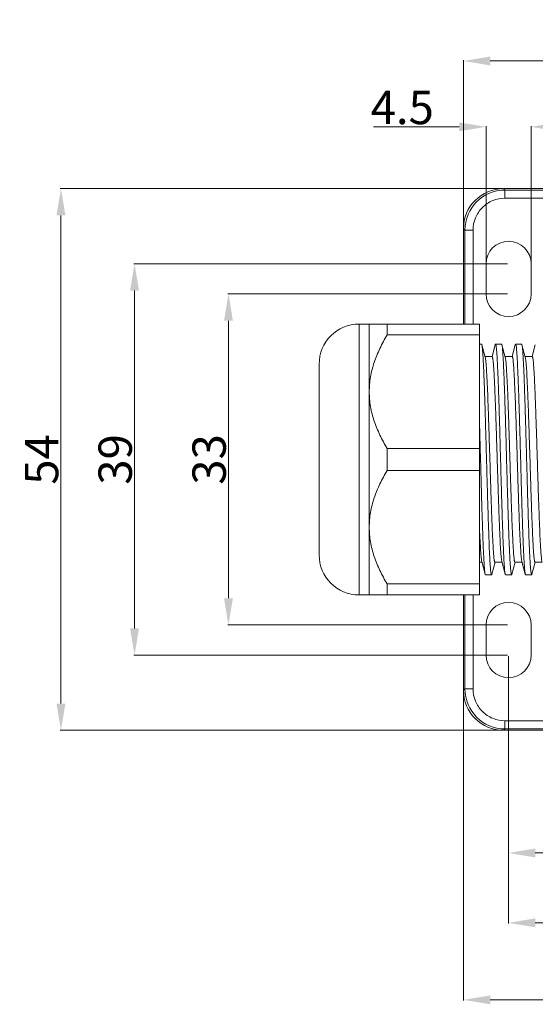
# Model space of a CAD drawing. Units: inches. Extents: x 3437 to 9087, y -4790 to -2243.
# Drawn here: x 8642 to 8694, y -4615 to -4517 of the extents above; entities that cross this region are included whole.
import ezdxf

# ---------------------------------------------------------------- set-up
doc = ezdxf.new("R2010")
doc.units = ezdxf.units.IN
doc.header["$MEASUREMENT"] = 0
doc.layers.get('0').update_dxf_attribs({"lineweight": 25})
doc.layers.get('Defpoints').update_dxf_attribs({"lineweight": 9})
doc.layers.add('标注', color=3, linetype='Continuous', lineweight=13)
doc.styles.get("Standard").update_dxf_attribs({"font": 'txt', "width": 0.8})
doc.styles.add('仿宋', font='txt', dxfattribs={"width": 0.85})
doc.dimstyles.new('lin01-1-1', dxfattribs={"dimscale": 0.333, "dimtxt": 3, "dimasz": 2.5, "dimexe": 0.2, "dimexo": 0.3, "dimgap": 0.8, "dimtad": 1, "dimdsep": 46, "dimtxsty": 'Standard', "dimcen": 0.09, "dimclrd": 1, "dimclre": 6, "dimclrt": 4, "dimadec": 1, "dimazin": 2, "dimtp": 0.01, "dimtm": 0.01, "dimtfac": 1, "dimtofl": 0, "dimtmove": 0, "dimatfit": 3, "dimfxl": 1, "dimtolj": 1, "dimarcsym": 0})

# ---------------------------------------------------------------- blocks, each defined once
blk = doc.blocks.new('*D176')
at = {"layer": 'Defpoints', "color": 0, "ltscale": 2, "transparency": 16777216}
for p in [(8686.624, -4583.692), (8844.624, -4583.692), (8844.624, -4614.563)]:
    blk.add_point(p, dxfattribs=at)
at = {"layer": '标注', "ltscale": 2, "transparency": 16777216}
for p, q in [((8686.624, -4583.792), (8686.624, -4614.63)), ((8844.624, -4583.792), (8844.624, -4614.63)), ((8689.288, -4614.563), (8841.96, -4614.563))]:
    blk.add_line(p, q, dxfattribs=at)
for points in [[(8689.288, -4614.119), (8689.288, -4615.007), (8686.624, -4614.563)], [(8841.96, -4614.119), (8841.96, -4615.007), (8844.624, -4614.563)]]:
    blk.add_solid(points, dxfattribs=at)
at = {"layer": '标注', "lineweight": 9, "ltscale": 2, "transparency": 16777216, "insert": (8764.873, -4612.632), "char_height": 3.33, "attachment_point": 5, "style": '仿宋'}
blk.add_mtext('\\A1;158', dxfattribs=at)
blk = doc.blocks.new('*D177')
at = {"layer": 'Defpoints', "color": 0, "ltscale": 2, "transparency": 16777216}
for p in [(8764.124, -4560.691), (8691.124, -4580.191), (8764.124, -4599.922)]:
    blk.add_point(p, dxfattribs=at)
at = {"layer": '标注', "ltscale": 2, "transparency": 16777216}
for p, q in [((8764.124, -4560.791), (8764.124, -4599.988)), ((8691.124, -4580.291), (8691.124, -4599.988)), ((8693.788, -4599.922), (8761.46, -4599.922))]:
    blk.add_line(p, q, dxfattribs=at)
for points in [[(8693.788, -4599.478), (8693.788, -4600.366), (8691.124, -4599.922)], [(8761.46, -4599.478), (8761.46, -4600.366), (8764.124, -4599.922)]]:
    blk.add_solid(points, dxfattribs=at)
at = {"layer": '标注', "lineweight": 9, "ltscale": 2, "transparency": 16777216, "insert": (8727.909, -4597.99), "char_height": 3.33, "attachment_point": 5, "style": '仿宋'}
blk.add_mtext('\\A1;73', dxfattribs=at)
blk = doc.blocks.new('*D178')
at = {"layer": 'Defpoints', "color": 0, "ltscale": 2, "transparency": 16777216}
for p in [(8798.124, -4560.691), (8691.124, -4580.191), (8798.124, -4606.889)]:
    blk.add_point(p, dxfattribs=at)
at = {"layer": '标注', "ltscale": 2, "transparency": 16777216}
for p, q in [((8798.124, -4560.791), (8798.124, -4606.955)), ((8691.124, -4580.291), (8691.124, -4606.955)), ((8693.788, -4606.889), (8795.46, -4606.889))]:
    blk.add_line(p, q, dxfattribs=at)
for points in [[(8693.788, -4606.445), (8693.788, -4607.333), (8691.124, -4606.889)], [(8795.46, -4606.445), (8795.46, -4607.333), (8798.124, -4606.889)]]:
    blk.add_solid(points, dxfattribs=at)
at = {"layer": '标注', "lineweight": 9, "ltscale": 2, "transparency": 16777216, "insert": (8744.393, -4604.957), "char_height": 3.33, "attachment_point": 5, "style": '仿宋'}
blk.add_mtext('\\A1;107', dxfattribs=at)
blk = doc.blocks.new('*D179')
at = {"layer": 'Defpoints', "color": 0, "ltscale": 2, "transparency": 16777216}
for p in [(8691.124, -4544.191), (8663.177, -4577.191), (8691.124, -4577.191)]:
    blk.add_point(p, dxfattribs=at)
at = {"layer": '标注', "ltscale": 2, "transparency": 16777216}
for p, q in [((8691.024, -4544.191), (8663.111, -4544.191)), ((8663.177, -4546.855), (8663.177, -4574.527)), ((8691.024, -4577.191), (8663.111, -4577.191))]:
    blk.add_line(p, q, dxfattribs=at)
for points in [[(8662.733, -4546.855), (8663.621, -4546.855), (8663.177, -4544.191)], [(8662.733, -4574.527), (8663.621, -4574.527), (8663.177, -4577.191)]]:
    blk.add_solid(points, dxfattribs=at)
at = {"layer": '标注', "lineweight": 9, "ltscale": 2, "transparency": 16777216, "insert": (8661.246, -4560.691), "char_height": 3.33, "attachment_point": 5, "rotation": 90, "style": '仿宋'}
blk.add_mtext('\\A1;33', dxfattribs=at)
blk = doc.blocks.new('*D180')
at = {"layer": 'Defpoints', "color": 0, "ltscale": 2, "transparency": 16777216}
for p in [(8691.124, -4541.191), (8653.805, -4580.191), (8691.124, -4580.191)]:
    blk.add_point(p, dxfattribs=at)
at = {"layer": '标注', "ltscale": 2, "transparency": 16777216}
for p, q in [((8691.024, -4541.191), (8653.739, -4541.191)), ((8653.805, -4543.855), (8653.805, -4577.527)), ((8691.024, -4580.191), (8653.739, -4580.191))]:
    blk.add_line(p, q, dxfattribs=at)
for points in [[(8653.361, -4543.855), (8654.249, -4543.855), (8653.805, -4541.191)], [(8653.361, -4577.527), (8654.249, -4577.527), (8653.805, -4580.191)]]:
    blk.add_solid(points, dxfattribs=at)
at = {"layer": '标注', "lineweight": 9, "ltscale": 2, "transparency": 16777216, "insert": (8651.874, -4560.691), "char_height": 3.33, "attachment_point": 5, "rotation": 90, "style": '仿宋'}
blk.add_mtext('\\A1;39', dxfattribs=at)
blk = doc.blocks.new('*D181')
at = {"layer": 'Defpoints', "color": 0, "ltscale": 2, "transparency": 16777216}
for p in [(8693.374, -4527.531), (8688.874, -4541.191), (8693.374, -4541.191)]:
    blk.add_point(p, dxfattribs=at)
at = {"layer": '标注', "ltscale": 2, "transparency": 16777216}
for p, q in [((8686.21, -4527.531), (8677.641, -4527.531)), ((8688.874, -4541.091), (8688.874, -4527.464)), ((8693.374, -4541.091), (8693.374, -4527.464)), ((8696.038, -4527.531), (8698.702, -4527.531))]:
    blk.add_line(p, q, dxfattribs=at)
for points in [[(8686.21, -4527.087), (8686.21, -4527.975), (8688.874, -4527.531)], [(8696.038, -4527.087), (8696.038, -4527.975), (8693.374, -4527.531)]]:
    blk.add_solid(points, dxfattribs=at)
at = {"layer": '标注', "lineweight": 9, "ltscale": 2, "transparency": 16777216, "insert": (8680.516, -4525.599), "char_height": 3.33, "attachment_point": 5, "style": '仿宋'}
blk.add_mtext('\\A1;4.5', dxfattribs=at)
blk = doc.blocks.new('*D182')
at = {"layer": 'Defpoints', "color": 0, "ltscale": 2, "transparency": 16777216}
for p in [(8759.374, -4520.967), (8686.624, -4537.691), (8759.374, -4543.691)]:
    blk.add_point(p, dxfattribs=at)
at = {"layer": '标注', "ltscale": 2, "transparency": 16777216}
for p, q in [((8686.624, -4537.591), (8686.624, -4520.901)), ((8689.288, -4520.967), (8756.71, -4520.967)), ((8759.374, -4543.591), (8759.374, -4520.901))]:
    blk.add_line(p, q, dxfattribs=at)
for points in [[(8689.288, -4520.523), (8689.288, -4521.411), (8686.624, -4520.967)], [(8756.71, -4520.523), (8756.71, -4521.411), (8759.374, -4520.967)]]:
    blk.add_solid(points, dxfattribs=at)
at = {"layer": '标注', "lineweight": 9, "ltscale": 2, "transparency": 16777216, "insert": (8722.999, -4519.036), "char_height": 3.33, "attachment_point": 5, "style": '仿宋'}
blk.add_mtext('\\A1;72.75', dxfattribs=at)
blk = doc.blocks.new('*D184')
at = {"layer": 'Defpoints', "color": 0, "ltscale": 2, "transparency": 16777216}
for p in [(8690.624, -4533.691), (8646.462, -4587.691), (8690.624, -4587.691)]:
    blk.add_point(p, dxfattribs=at)
at = {"layer": '标注', "ltscale": 2, "transparency": 16777216}
for p, q in [((8690.524, -4533.691), (8646.396, -4533.691)), ((8646.462, -4536.355), (8646.462, -4585.027)), ((8690.524, -4587.691), (8646.396, -4587.691))]:
    blk.add_line(p, q, dxfattribs=at)
for points in [[(8646.018, -4536.355), (8646.906, -4536.355), (8646.462, -4533.691)], [(8646.018, -4585.027), (8646.906, -4585.027), (8646.462, -4587.691)]]:
    blk.add_solid(points, dxfattribs=at)
at = {"layer": '标注', "lineweight": 9, "ltscale": 2, "transparency": 16777216, "insert": (8644.531, -4560.691), "char_height": 3.33, "attachment_point": 5, "rotation": 90, "style": '仿宋'}
blk.add_mtext('\\A1;54', dxfattribs=at)

msp = doc.modelspace()

# ---------------------------------------------------------------- linework, layer by layer
at = {"color": 7, "linetype": 'Continuous', "lineweight": 9}
for p, q in [((8690.624, -4533.691), (8690.763, -4533.831)), ((8690.624, -4533.691), (8840.624, -4533.691)), ((8690.763, -4534.645), (8690.763, -4533.831)), ((8697.61, -4533.831), (8690.763, -4533.831)), ((8696.024, -4534.645), (8690.763, -4534.645)), ((8686.624, -4537.691), (8686.624, -4547.191)), ((8686.624, -4537.691), (8686.764, -4537.83)), ((8686.764, -4547.191), (8686.764, -4537.83)), ((8687.578, -4537.83), (8686.764, -4537.83)), ((8687.578, -4537.83), (8687.578, -4547.191)), ((8688.874, -4541.191), (8688.874, -4544.191)), ((8693.374, -4544.191), (8693.374, -4541.191)), ((8676.224, -4574.191), (8676.224, -4547.191)), ((8676.224, -4547.191), (8688.224, -4547.191)), ((8677.224, -4547.191), (8677.224, -4574.191)), ((8679.012, -4548.279), (8679.012, -4547.191)), ((8688.224, -4574.191), (8688.224, -4547.191)), ((8688.224, -4548.279), (8679.012, -4548.279)), ((8688.423, -4549.191), (8688.224, -4549.191)), ((8688.224, -4549.191), (8688.423, -4549.191)), ((8688.795, -4550.509), (8688.456, -4549.252)), ((8689.792, -4549.252), (8689.472, -4550.441)), ((8690.423, -4549.191), (8689.825, -4549.191)), ((8689.825, -4549.191), (8690.423, -4549.191)), ((8690.795, -4550.509), (8690.456, -4549.252)), ((8691.792, -4549.252), (8691.472, -4550.441)), ((8692.423, -4549.191), (8691.825, -4549.191)), ((8691.825, -4549.191), (8692.423, -4549.191)), ((8692.795, -4550.509), (8692.456, -4549.252)), ((8693.792, -4549.252), (8693.472, -4550.441)), ((8689.49, -4550.441), (8688.777, -4550.441)), ((8691.49, -4550.441), (8690.777, -4550.441)), ((8693.49, -4550.441), (8692.777, -4550.441)), ((8672.224, -4570.191), (8672.224, -4551.191)), ((8679.012, -4561.779), (8679.012, -4559.604)), ((8688.224, -4559.604), (8679.012, -4559.604)), ((8688.224, -4561.779), (8679.012, -4561.779)), ((8688.224, -4570.941), (8688.472, -4570.941)), ((8688.453, -4570.873), (8688.792, -4572.13)), ((8689.456, -4572.13), (8689.777, -4570.941)), ((8689.758, -4570.941), (8690.472, -4570.941)), ((8690.453, -4570.873), (8690.792, -4572.13)), ((8691.456, -4572.13), (8691.777, -4570.941)), ((8691.758, -4570.941), (8692.472, -4570.941)), ((8692.453, -4570.873), (8692.792, -4572.13)), ((8693.456, -4572.13), (8693.777, -4570.941)), ((8693.758, -4570.941), (8694.472, -4570.941)), ((8679.012, -4574.191), (8679.012, -4573.104)), ((8688.224, -4573.104), (8679.012, -4573.104)), ((8689.423, -4572.191), (8688.825, -4572.191)), ((8691.423, -4572.191), (8690.825, -4572.191)), ((8693.423, -4572.191), (8692.825, -4572.191)), ((8688.224, -4574.191), (8676.224, -4574.191)), ((8686.624, -4574.191), (8686.624, -4583.692)), ((8686.764, -4583.552), (8686.764, -4574.191)), ((8687.578, -4574.191), (8687.578, -4583.552)), ((8688.874, -4577.191), (8688.874, -4580.191)), ((8693.374, -4580.191), (8693.374, -4577.191)), ((8686.624, -4583.692), (8686.764, -4583.552)), ((8687.578, -4583.552), (8686.764, -4583.552)), ((8690.763, -4586.738), (8690.763, -4587.552)), ((8690.763, -4586.738), (8696.024, -4586.738)), ((8690.624, -4587.691), (8690.763, -4587.552)), ((8840.624, -4587.691), (8690.624, -4587.691)), ((8690.763, -4587.552), (8697.61, -4587.552))]:
    msp.add_line(p, q, dxfattribs=at)
for centre, radius, start, end in [((8690.763, -4537.83), 3.999, 90.00148, 179.99852), ((8691.124, -4541.191), 2.25, 0, 180), ((8691.124, -4544.191), 2.25, 180, 0), ((8676.224, -4551.191), 4, 90, 180), ((8688.163, -4550.68), 0.655, 13.58569, 15.06206), ((8676.224, -4570.191), 4, 180, 270), ((8691.124, -4577.191), 2.25, 0, 180), ((8691.124, -4580.191), 2.25, 180, 0), ((8690.763, -4583.552), 3.999, 180.00148, 269.99852)]:
    msp.add_arc(centre, radius, start, end, dxfattribs=at)
for centre, major_axis, start_param, end_param in [((8690.625, -4537.692), (2.829, -2.829), 2.356347, 3.926839), ((8690.625, -4583.691), (2.829, 2.829), -3.926839, -2.356347)]:
    msp.add_ellipse(centre, major_axis=major_axis, ratio=0.999695, start_param=start_param, end_param=end_param, dxfattribs=at)
for points, knots in [([(8690.763, -4534.645), (8690.349, -4534.644), (8689.511, -4534.812), (8688.452, -4535.52), (8687.744, -4536.579), (8687.577, -4537.416), (8687.578, -4537.83)], [0, 0, 0, 0, 0.250091, 0.500115, 0.750095, 1, 1, 1, 1]), ([(8679.012, -4548.279), (8678.75, -4548.715), (8678.265, -4549.604), (8677.689, -4551.002), (8677.312, -4552.454), (8677.224, -4553.447), (8677.224, -4553.941)], [0, 0, 0, 0, 0.253841, 0.504884, 0.753283, 1, 1, 1, 1]), ([(8688.456, -4549.252), (8688.452, -4549.237), (8688.447, -4549.216), (8688.431, -4549.191), (8688.423, -4549.191)], [0, 0, 0, 0, 0.684357, 1, 1, 1, 1]), ([(8689.395, -4572.147), (8689.381, -4572.1), (8689.36, -4571.973), (8689.332, -4571.736), (8689.304, -4571.404), (8689.275, -4570.982), (8689.246, -4570.472), (8689.205, -4569.631), (8689.156, -4568.4), (8689.098, -4566.736), (8689.041, -4564.868), (8688.983, -4562.858), (8688.926, -4560.775), (8688.868, -4558.689), (8688.81, -4556.671), (8688.753, -4554.789), (8688.696, -4553.107), (8688.646, -4551.857), (8688.605, -4551), (8688.576, -4550.476), (8688.547, -4550.04), (8688.519, -4549.694), (8688.491, -4549.441), (8688.47, -4549.304), (8688.456, -4549.252)], [0, 0, 0, 0, 0.006324, 0.01679, 0.031337, 0.049855, 0.07219, 0.098153, 0.160066, 0.233504, 0.315982, 0.404706, 0.49667, 0.58876, 0.677854, 0.760938, 0.835196, 0.898111, 0.924635, 0.947563, 0.966701, 0.981891, 0.993015, 1, 1, 1, 1]), ([(8689.792, -4549.252), (8689.797, -4549.237), (8689.802, -4549.216), (8689.818, -4549.191), (8689.825, -4549.191)], [0, 0, 0, 0, 0.684356, 1, 1, 1, 1]), ([(8689.825, -4549.191), (8689.831, -4549.191), (8689.845, -4549.208), (8689.85, -4549.225), (8689.853, -4549.236)], [0, 0, 0, 0, 0.330426, 1, 1, 1, 1]), ([(8689.853, -4549.236), (8689.868, -4549.282), (8689.889, -4549.41), (8689.917, -4549.647), (8689.945, -4549.979), (8689.973, -4550.401), (8690.002, -4550.911), (8690.043, -4551.752), (8690.093, -4552.983), (8690.15, -4554.647), (8690.208, -4556.515), (8690.265, -4558.525), (8690.323, -4560.608), (8690.381, -4562.694), (8690.438, -4564.712), (8690.496, -4566.594), (8690.553, -4568.276), (8690.603, -4569.526), (8690.644, -4570.383), (8690.672, -4570.906), (8690.701, -4571.343), (8690.729, -4571.689), (8690.757, -4571.942), (8690.779, -4572.079), (8690.792, -4572.13)], [0, 0, 0, 0, 0.006326, 0.016795, 0.031344, 0.049863, 0.072199, 0.098164, 0.160079, 0.233519, 0.315998, 0.404722, 0.496686, 0.588775, 0.677869, 0.760949, 0.835203, 0.898117, 0.92464, 0.947566, 0.966703, 0.981892, 0.993015, 1, 1, 1, 1]), ([(8690.456, -4549.252), (8690.452, -4549.237), (8690.447, -4549.216), (8690.431, -4549.191), (8690.423, -4549.191)], [0, 0, 0, 0, 0.684355, 1, 1, 1, 1]), ([(8691.395, -4572.147), (8691.381, -4572.1), (8691.36, -4571.973), (8691.332, -4571.736), (8691.304, -4571.404), (8691.275, -4570.982), (8691.246, -4570.472), (8691.205, -4569.631), (8691.156, -4568.4), (8691.098, -4566.736), (8691.041, -4564.868), (8690.983, -4562.858), (8690.926, -4560.775), (8690.868, -4558.689), (8690.81, -4556.67), (8690.753, -4554.789), (8690.696, -4553.107), (8690.646, -4551.857), (8690.605, -4551), (8690.576, -4550.476), (8690.547, -4550.04), (8690.519, -4549.694), (8690.491, -4549.441), (8690.47, -4549.304), (8690.456, -4549.252)], [0, 0, 0, 0, 0.006324, 0.01679, 0.031338, 0.049855, 0.072189, 0.098153, 0.160067, 0.233508, 0.315988, 0.404712, 0.496677, 0.588769, 0.677864, 0.760945, 0.835199, 0.898114, 0.924637, 0.947565, 0.966702, 0.981892, 0.993015, 1, 1, 1, 1]), ([(8691.792, -4549.252), (8691.797, -4549.237), (8691.802, -4549.216), (8691.818, -4549.191), (8691.825, -4549.191)], [0, 0, 0, 0, 0.684356, 1, 1, 1, 1]), ([(8691.825, -4549.191), (8691.831, -4549.191), (8691.845, -4549.208), (8691.85, -4549.225), (8691.853, -4549.236)], [0, 0, 0, 0, 0.330426, 1, 1, 1, 1]), ([(8691.853, -4549.236), (8691.868, -4549.282), (8691.889, -4549.41), (8691.917, -4549.647), (8691.945, -4549.979), (8691.973, -4550.401), (8692.002, -4550.911), (8692.043, -4551.752), (8692.093, -4552.983), (8692.15, -4554.647), (8692.208, -4556.515), (8692.265, -4558.525), (8692.323, -4560.608), (8692.381, -4562.694), (8692.438, -4564.712), (8692.496, -4566.594), (8692.553, -4568.276), (8692.603, -4569.526), (8692.644, -4570.383), (8692.672, -4570.906), (8692.701, -4571.343), (8692.729, -4571.689), (8692.757, -4571.942), (8692.779, -4572.079), (8692.792, -4572.13)], [0, 0, 0, 0, 0.006326, 0.016795, 0.031344, 0.049863, 0.072199, 0.098164, 0.160079, 0.233519, 0.315998, 0.404722, 0.496686, 0.588775, 0.677869, 0.760949, 0.835203, 0.898117, 0.92464, 0.947566, 0.966703, 0.981892, 0.993015, 1, 1, 1, 1]), ([(8692.456, -4549.252), (8692.452, -4549.237), (8692.447, -4549.216), (8692.431, -4549.191), (8692.423, -4549.191)], [0, 0, 0, 0, 0.684356, 1, 1, 1, 1]), ([(8693.395, -4572.147), (8693.381, -4572.101), (8693.36, -4571.973), (8693.332, -4571.736), (8693.304, -4571.405), (8693.275, -4570.982), (8693.246, -4570.473), (8693.205, -4569.632), (8693.156, -4568.4), (8693.098, -4566.737), (8693.041, -4564.869), (8692.983, -4562.859), (8692.926, -4560.776), (8692.868, -4558.689), (8692.81, -4556.671), (8692.753, -4554.789), (8692.696, -4553.107), (8692.646, -4551.857), (8692.605, -4551), (8692.576, -4550.476), (8692.547, -4550.04), (8692.519, -4549.694), (8692.491, -4549.441), (8692.47, -4549.304), (8692.456, -4549.252)], [0, 0, 0, 0, 0.00632, 0.016782, 0.031325, 0.049839, 0.07217, 0.098131, 0.160041, 0.233478, 0.315955, 0.40468, 0.49665, 0.588746, 0.677845, 0.760931, 0.835192, 0.898111, 0.924635, 0.947563, 0.966701, 0.981891, 0.993014, 1, 1, 1, 1]), ([(8688.799, -4550.526), (8688.813, -4550.581), (8688.835, -4550.723), (8688.863, -4550.98), (8688.892, -4551.322), (8688.935, -4551.941), (8688.985, -4552.901), (8689.043, -4554.251), (8689.102, -4555.829), (8689.161, -4557.578), (8689.219, -4559.438), (8689.278, -4561.342), (8689.337, -4563.223), (8689.396, -4565.014), (8689.446, -4566.422), (8689.487, -4567.456), (8689.517, -4568.146), (8689.547, -4568.77), (8689.576, -4569.323), (8689.606, -4569.799), (8689.635, -4570.195), (8689.664, -4570.506), (8689.689, -4570.712), (8689.711, -4570.832), (8689.726, -4570.89), (8689.738, -4570.924), (8689.752, -4570.941), (8689.758, -4570.941)], [0, 0, 0, 0, 0.008369, 0.021022, 0.037874, 0.058782, 0.112014, 0.178856, 0.256954, 0.343553, 0.435594, 0.529827, 0.622922, 0.711593, 0.792706, 0.829521, 0.8634, 0.894044, 0.921183, 0.944577, 0.964026, 0.97936, 0.990459, 0.994397, 0.997262, 0.999081, 1, 1, 1, 1]), ([(8689.49, -4550.441), (8689.497, -4550.441), (8689.511, -4550.458), (8689.523, -4550.493), (8689.538, -4550.552), (8689.559, -4550.672), (8689.585, -4550.88), (8689.614, -4551.194), (8689.643, -4551.593), (8689.673, -4552.073), (8689.703, -4552.63), (8689.733, -4553.26), (8689.762, -4553.955), (8689.804, -4554.997), (8689.854, -4556.414), (8689.913, -4558.217), (8689.972, -4560.107), (8690.031, -4562.019), (8690.09, -4563.883), (8690.149, -4565.633), (8690.208, -4567.207), (8690.266, -4568.549), (8690.317, -4569.499), (8690.36, -4570.108), (8690.389, -4570.441), (8690.418, -4570.687), (8690.44, -4570.822), (8690.453, -4570.873)], [0, 0, 0, 0, 0.000924, 0.002755, 0.005642, 0.009611, 0.020794, 0.036247, 0.055842, 0.079413, 0.106749, 0.137611, 0.171723, 0.208782, 0.290396, 0.379547, 0.473059, 0.5676, 0.659802, 0.746381, 0.824251, 0.890642, 0.943196, 0.963683, 0.980061, 0.992194, 1, 1, 1, 1]), ([(8690.795, -4550.509), (8690.809, -4550.561), (8690.831, -4550.696), (8690.86, -4550.942), (8690.888, -4551.275), (8690.931, -4551.883), (8690.982, -4552.834), (8691.04, -4554.175), (8691.099, -4555.749), (8691.158, -4557.5), (8691.217, -4559.364), (8691.276, -4561.275), (8691.335, -4563.166), (8691.394, -4564.968), (8691.445, -4566.386), (8691.486, -4567.427), (8691.516, -4568.123), (8691.546, -4568.752), (8691.575, -4569.309), (8691.605, -4569.79), (8691.634, -4570.189), (8691.663, -4570.503), (8691.689, -4570.71), (8691.71, -4570.831), (8691.726, -4570.889), (8691.737, -4570.924), (8691.752, -4570.941), (8691.758, -4570.941)], [0, 0, 0, 0, 0.007804, 0.019937, 0.036313, 0.0568, 0.109353, 0.175743, 0.253613, 0.340191, 0.432393, 0.526935, 0.620448, 0.7096, 0.791215, 0.828274, 0.862387, 0.893249, 0.920586, 0.944157, 0.963752, 0.979205, 0.990388, 0.994357, 0.997245, 0.999076, 1, 1, 1, 1]), ([(8691.49, -4550.441), (8691.497, -4550.441), (8691.511, -4550.458), (8691.523, -4550.493), (8691.538, -4550.552), (8691.559, -4550.672), (8691.585, -4550.88), (8691.614, -4551.194), (8691.643, -4551.593), (8691.673, -4552.073), (8691.703, -4552.63), (8691.733, -4553.26), (8691.762, -4553.955), (8691.804, -4554.997), (8691.854, -4556.414), (8691.913, -4558.217), (8691.972, -4560.107), (8692.031, -4562.019), (8692.09, -4563.883), (8692.149, -4565.633), (8692.208, -4567.207), (8692.266, -4568.549), (8692.317, -4569.499), (8692.36, -4570.108), (8692.389, -4570.441), (8692.418, -4570.687), (8692.44, -4570.822), (8692.453, -4570.873)], [0, 0, 0, 0, 0.000923, 0.002756, 0.005643, 0.009611, 0.020796, 0.036247, 0.055844, 0.079413, 0.106751, 0.137613, 0.171726, 0.208785, 0.2904, 0.379552, 0.473064, 0.567606, 0.659809, 0.746387, 0.824256, 0.890647, 0.943199, 0.963686, 0.980063, 0.992194, 1, 1, 1, 1]), ([(8692.795, -4550.509), (8692.809, -4550.561), (8692.831, -4550.696), (8692.86, -4550.942), (8692.888, -4551.275), (8692.931, -4551.883), (8692.982, -4552.833), (8693.04, -4554.175), (8693.099, -4555.749), (8693.158, -4557.5), (8693.217, -4559.364), (8693.276, -4561.275), (8693.335, -4563.166), (8693.394, -4564.968), (8693.445, -4566.386), (8693.486, -4567.427), (8693.516, -4568.123), (8693.546, -4568.752), (8693.575, -4569.309), (8693.605, -4569.79), (8693.634, -4570.189), (8693.663, -4570.503), (8693.689, -4570.71), (8693.71, -4570.831), (8693.726, -4570.889), (8693.737, -4570.924), (8693.752, -4570.941), (8693.758, -4570.941)], [0, 0, 0, 0, 0.007806, 0.019937, 0.036314, 0.0568, 0.109353, 0.175743, 0.253613, 0.340191, 0.432393, 0.526935, 0.620448, 0.709599, 0.791214, 0.828274, 0.862387, 0.893249, 0.920586, 0.944156, 0.963752, 0.979204, 0.990389, 0.994357, 0.997244, 0.999075, 1, 1, 1, 1]), ([(8693.49, -4550.441), (8693.497, -4550.441), (8693.511, -4550.458), (8693.523, -4550.493), (8693.538, -4550.552), (8693.559, -4550.672), (8693.585, -4550.88), (8693.614, -4551.194), (8693.643, -4551.593), (8693.673, -4552.073), (8693.703, -4552.63), (8693.733, -4553.26), (8693.762, -4553.955), (8693.804, -4554.997), (8693.854, -4556.414), (8693.913, -4558.217), (8693.972, -4560.107), (8694.031, -4562.019), (8694.09, -4563.883), (8694.149, -4565.633), (8694.208, -4567.207), (8694.266, -4568.549), (8694.317, -4569.499), (8694.36, -4570.108), (8694.389, -4570.441), (8694.418, -4570.687), (8694.44, -4570.822), (8694.453, -4570.873)], [0, 0, 0, 0, 0.000924, 0.002756, 0.005642, 0.009611, 0.020795, 0.036248, 0.055843, 0.079414, 0.106751, 0.137613, 0.171725, 0.208786, 0.2904, 0.379552, 0.473065, 0.567607, 0.659809, 0.746387, 0.824257, 0.890648, 0.9432, 0.963686, 0.980063, 0.992194, 1, 1, 1, 1]), ([(8677.224, -4553.941), (8677.224, -4554.435), (8677.312, -4555.429), (8677.689, -4556.881), (8678.265, -4558.279), (8678.75, -4559.168), (8679.012, -4559.604)], [0, 0, 0, 0, 0.246717, 0.495116, 0.746159, 1, 1, 1, 1]), ([(8688.224, -4557.105), (8688.249, -4557.941), (8688.296, -4559.63), (8688.365, -4562.148), (8688.434, -4564.593), (8688.503, -4566.846), (8688.563, -4568.55), (8688.612, -4569.733), (8688.647, -4570.46), (8688.682, -4571.065), (8688.715, -4571.541), (8688.75, -4571.882), (8688.775, -4572.064), (8688.792, -4572.13)], [0, 0, 0, 0, 0.166739, 0.337035, 0.502451, 0.654795, 0.786522, 0.84257, 0.891118, 0.931569, 0.96343, 0.986318, 1, 1, 1, 1]), ([(8679.012, -4561.779), (8678.75, -4562.215), (8678.265, -4563.104), (8677.689, -4564.502), (8677.312, -4565.954), (8677.224, -4566.947), (8677.224, -4567.441)], [0, 0, 0, 0, 0.253841, 0.504884, 0.753283, 1, 1, 1, 1]), ([(8677.224, -4567.441), (8677.224, -4567.935), (8677.312, -4568.929), (8677.689, -4570.381), (8678.265, -4571.779), (8678.75, -4572.668), (8679.012, -4573.104)], [0, 0, 0, 0, 0.246717, 0.495116, 0.746159, 1, 1, 1, 1]), ([(8688.224, -4567.566), (8688.242, -4567.983), (8688.275, -4568.729), (8688.324, -4569.604), (8688.364, -4570.164), (8688.392, -4570.471), (8688.42, -4570.699), (8688.44, -4570.825), (8688.453, -4570.873)], [0, 0, 0, 0, 0.377368, 0.675635, 0.792014, 0.885288, 0.954744, 1, 1, 1, 1]), ([(8688.792, -4572.13), (8688.797, -4572.146), (8688.802, -4572.166), (8688.818, -4572.191), (8688.825, -4572.191)], [0, 0, 0, 0, 0.684356, 1, 1, 1, 1]), ([(8689.423, -4572.191), (8689.417, -4572.191), (8689.404, -4572.174), (8689.399, -4572.158), (8689.395, -4572.147)], [0, 0, 0, 0, 0.330499, 1, 1, 1, 1]), ([(8689.456, -4572.13), (8689.452, -4572.146), (8689.447, -4572.166), (8689.431, -4572.191), (8689.423, -4572.191)], [0, 0, 0, 0, 0.684357, 1, 1, 1, 1]), ([(8690.792, -4572.13), (8690.797, -4572.146), (8690.802, -4572.166), (8690.818, -4572.191), (8690.825, -4572.191)], [0, 0, 0, 0, 0.684356, 1, 1, 1, 1]), ([(8691.423, -4572.191), (8691.417, -4572.191), (8691.404, -4572.174), (8691.399, -4572.158), (8691.395, -4572.147)], [0, 0, 0, 0, 0.330494, 1, 1, 1, 1]), ([(8691.456, -4572.13), (8691.452, -4572.146), (8691.447, -4572.166), (8691.431, -4572.191), (8691.423, -4572.191)], [0, 0, 0, 0, 0.684354, 1, 1, 1, 1]), ([(8692.792, -4572.13), (8692.797, -4572.146), (8692.802, -4572.166), (8692.818, -4572.191), (8692.825, -4572.191)], [0, 0, 0, 0, 0.684356, 1, 1, 1, 1]), ([(8693.423, -4572.191), (8693.417, -4572.191), (8693.404, -4572.174), (8693.399, -4572.158), (8693.395, -4572.147)], [0, 0, 0, 0, 0.330601, 1, 1, 1, 1]), ([(8693.456, -4572.13), (8693.452, -4572.146), (8693.447, -4572.166), (8693.431, -4572.191), (8693.423, -4572.191)], [0, 0, 0, 0, 0.684357, 1, 1, 1, 1]), ([(8687.578, -4583.552), (8687.577, -4583.967), (8687.745, -4584.804), (8688.453, -4585.864), (8689.512, -4586.571), (8690.349, -4586.739), (8690.763, -4586.738)], [0, 0, 0, 0, 0.250091, 0.500115, 0.750095, 1, 1, 1, 1])]:
    msp.add_open_spline(points, degree=3, knots=knots, dxfattribs=at)

# ---------------------------------------------------------------- dimensions: what is measured, and where the dimension line sits
at = {"layer": '标注', "lineweight": 9, "ltscale": 2}
for base, p1, p2, picture, middle in [((8759.374, -4520.967), (8686.624, -4537.691), (8759.374, -4543.691), '*D182', (8722.999, -4520.967)), ((8693.374, -4527.531), (8688.874, -4541.191), (8693.374, -4541.191), '*D181', (8680.516, -4527.531)), ((8764.124, -4599.922), (8691.124, -4580.191), (8764.124, -4560.691), '*D177', (8727.909, -4599.922)), ((8798.124, -4606.889), (8691.124, -4580.191), (8798.124, -4560.691), '*D178', (8744.393, -4606.889)), ((8844.624, -4614.563), (8686.624, -4583.692), (8844.624, -4583.692), '*D176', (8764.873, -4614.563))]:
    dim = msp.add_linear_dim(base=base, p1=p1, p2=p2, dimstyle='lin01-1-1', override={"dimtxt": 10, "dimasz": 8, "dimtoh": 1, "dimtxsty": '仿宋', "dimclrd": 256, "dimclre": 256, "dimclrt": 256, "dimlwd": -1, "dimlwe": -1, "dimarcsym": 2}, dxfattribs=at)
    dim.commit()
    dim.dimension.update_dxf_attribs({"geometry": picture, "text_midpoint": middle, "dimtype": 160})
for base, p1, p2, picture, middle in [((8646.462, -4587.691), (8690.624, -4533.691), (8690.624, -4587.691), '*D184', (8644.531, -4560.691)), ((8653.805, -4580.191), (8691.124, -4541.191), (8691.124, -4580.191), '*D180', (8651.874, -4560.691)), ((8663.177, -4577.191), (8691.124, -4544.191), (8691.124, -4577.191), '*D179', (8661.246, -4560.691))]:
    dim = msp.add_linear_dim(base=base, p1=p1, p2=p2, angle=90, dimstyle='lin01-1-1', override={"dimtxt": 10, "dimasz": 8, "dimtoh": 1, "dimtxsty": '仿宋', "dimclrd": 256, "dimclre": 256, "dimclrt": 256, "dimlwd": -1, "dimlwe": -1, "dimarcsym": 2}, dxfattribs=at)
    dim.commit()
    dim.dimension.update_dxf_attribs({"geometry": picture, "text_midpoint": middle})

doc.saveas('drawing.dxf')
